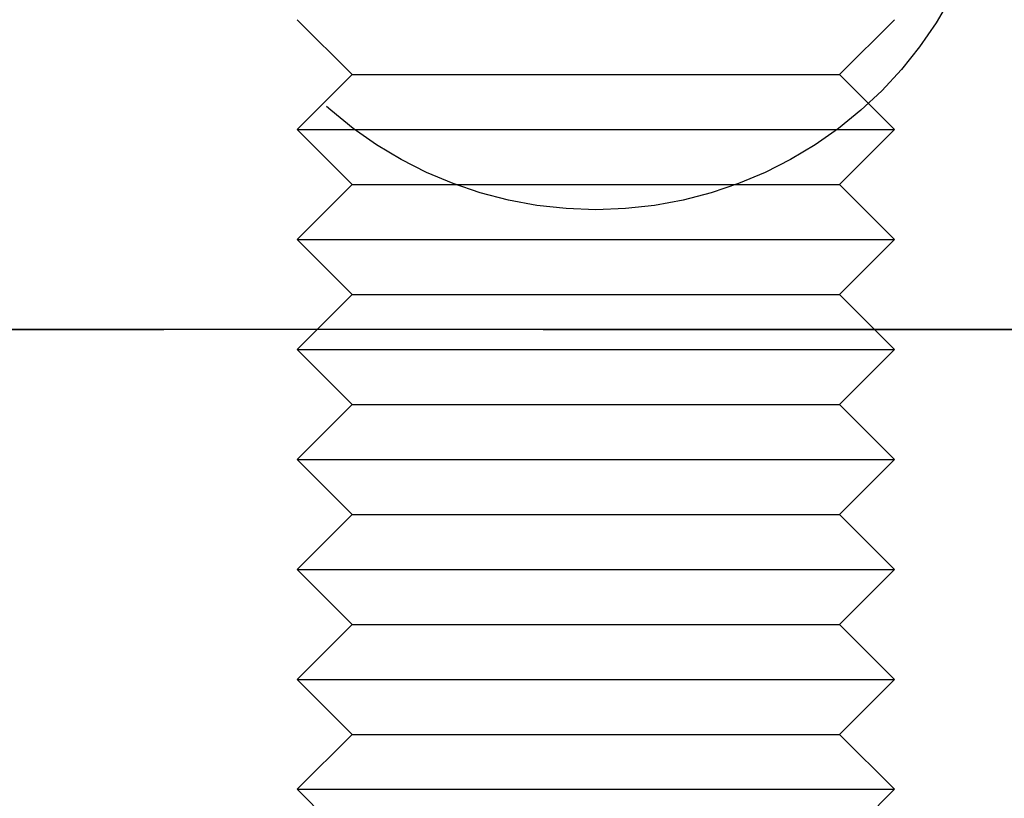
# Model space of a CAD drawing. Extents: x -3217 to -2376, y -736 to 200.
# Drawn here: x -3202 to -3185, y 121 to 134 of the extents above; entities that cross this region are included whole.
import ezdxf

# ---------------------------------------------------------------- set-up
doc = ezdxf.new("R2010")
doc.units = 0
doc.header["$LTSCALE"] = 2
doc.linetypes.add('VERDECKT', pattern=[9.525, 6.35, -3.175])
doc.layers.get('0').update_dxf_attribs({"linetype": 'CONTINUOUS'})
doc.layers.add('STEMPEL', color=3, linetype='CONTINUOUS')

# ---------------------------------------------------------------- blocks, each defined once
blk = doc.blocks.new('A$CB83B398E')
at = {"color": 1, "linetype": 'VERDECKT', "extrusion": (0, 1, -2e-16)}
for p, q in [((-2986.777, 422.452), (-2987.697, 423.372)), ((-2978.617, 422.452), (-2977.697, 423.372)), ((-2986.777, 422.452), (-2987.697, 421.532)), ((-2986.777, 422.452), (-2978.617, 422.452)), ((-2978.617, 422.452), (-2977.697, 421.532)), ((-2987.697, 421.532), (-2977.697, 421.532)), ((-2986.777, 420.612), (-2987.697, 421.532)), ((-2978.617, 420.612), (-2977.697, 421.532)), ((-2986.777, 420.612), (-2987.697, 419.692)), ((-2986.777, 420.612), (-2978.617, 420.612)), ((-2978.617, 420.612), (-2977.697, 419.692)), ((-2987.697, 419.692), (-2977.697, 419.692)), ((-2986.777, 418.772), (-2987.697, 419.692)), ((-2978.617, 418.772), (-2977.697, 419.692)), ((-2986.777, 418.772), (-2987.697, 417.852)), ((-2986.777, 418.772), (-2978.617, 418.772)), ((-2978.617, 418.772), (-2977.697, 417.852)), ((-3002.63, 418.187), (-2962.63, 418.187)), ((-2987.697, 417.852), (-2977.697, 417.852)), ((-2986.777, 416.932), (-2987.697, 417.852)), ((-2978.617, 416.932), (-2977.697, 417.852)), ((-2986.777, 416.932), (-2987.697, 416.012)), ((-2986.777, 416.932), (-2978.617, 416.932)), ((-2978.617, 416.932), (-2977.697, 416.012)), ((-2987.697, 416.012), (-2977.697, 416.012)), ((-2986.777, 415.092), (-2987.697, 416.012)), ((-2978.617, 415.092), (-2977.697, 416.012)), ((-2986.777, 415.092), (-2987.697, 414.172)), ((-2986.777, 415.092), (-2978.617, 415.092)), ((-2978.617, 415.092), (-2977.697, 414.172)), ((-2987.697, 414.172), (-2977.697, 414.172)), ((-2986.777, 413.252), (-2987.697, 414.172)), ((-2978.617, 413.252), (-2977.697, 414.172)), ((-2986.777, 413.252), (-2987.697, 412.332)), ((-2986.777, 413.252), (-2978.617, 413.252)), ((-2978.617, 413.252), (-2977.697, 412.332)), ((-2987.697, 412.332), (-2977.697, 412.332)), ((-2986.777, 411.412), (-2987.697, 412.332)), ((-2978.617, 411.412), (-2977.697, 412.332)), ((-2986.777, 411.412), (-2987.697, 410.492)), ((-2986.777, 411.412), (-2978.617, 411.412)), ((-2978.617, 411.412), (-2977.697, 410.492)), ((-2987.697, 410.492), (-2977.697, 410.492)), ((-2986.777, 409.572), (-2987.697, 410.492)), ((-2978.617, 409.572), (-2977.697, 410.492))]:
    blk.add_line(p, q, dxfattribs=at)
at = {"extrusion": (0, 1, -2e-16)}
blk.add_line((-2962.63, 418.189), (-3002.63, 418.189), dxfattribs=at)
at = {"color": 1, "linetype": 'VERDECKT', "extrusion": (0, -2e-16, -1)}
blk.add_arc((2982.697, 426.942), 6.75, 204.0861, 335.9139, dxfattribs=at)

msp = doc.modelspace()

# ---------------------------------------------------------------- block references
at = {"layer": 'STEMPEL'}
msp.add_blockref('A$CB83B398E', (-209.407, -288.957, 64.357), dxfattribs=at)

doc.saveas('drawing.dxf')
